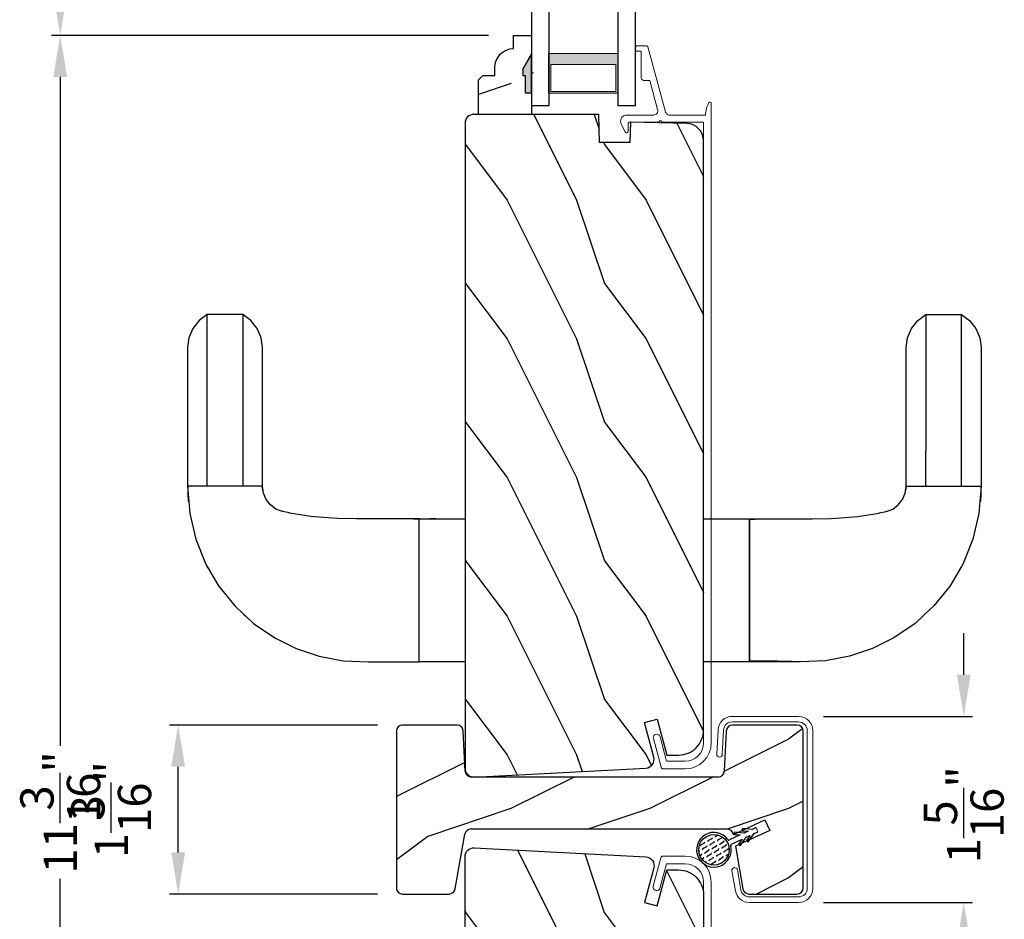
# Model space of a CAD drawing. Extents: x 102 to 170, y -44 to 0.
# Drawn here: x 119.7 to 126.8, y -16.4 to -9.9 of the extents above; entities that cross this region are included whole.
import ezdxf

# ---------------------------------------------------------------- set-up
doc = ezdxf.new("R2010")
doc.units = 0
doc.header["$LTSCALE"] = 4
doc.header["$MEASUREMENT"] = 0
doc.header["$PDMODE"] = 3
doc.layers.get('0').update_dxf_attribs({"linetype": 'CONTINUOUS'})
doc.layers.get('DEFPOINTS').update_dxf_attribs({"color": 3, "linetype": 'CONTINUOUS'})
doc.layers.add('Dim', color=7, linetype='CONTINUOUS')
doc.styles.get("Standard").update_dxf_attribs({"font": 'arial.ttf'})
doc.dimstyles.get("Standard").update_dxf_attribs({"dimtxt": 0.24, "dimasz": 0.3, "dimexe": 0.0625, "dimexo": 0.18, "dimgap": 0.09, "dimtad": 0, "dimdec": 4, "dimzin": 0, "dimdsep": 46, "dimlunit": 4, "dimtxsty": 'STANDARD', "dimcen": 0, "dimadec": 0, "dimazin": 0, "dimtfac": 1, "dimtdec": 4, "dimtofl": 0, "dimtmove": 2, "dimatfit": 3, "dimfxl": 1, "dimtolj": 1, "dimtzin": 0, "dimarcsym": 0})

# ---------------------------------------------------------------- blocks, each defined once
blk = doc.blocks.new('A$C0E4011BD')
at = {"linetype": 'Continuous'}
for p, q in [((1.0697, 5.7039), (0.8832, 5.6601)), ((1.1566, 5.7106), (1.0697, 5.7039)), ((1.2102, 5.7169), (1.1549, 5.7142)), ((1.2656, 5.719), (1.1566, 5.7106)), ((1.2656, 5.7166), (1.2102, 5.7169)), ((2.2656, 5.719), (1.2656, 5.719)), ((1.2656, 5.1814), (1.2656, 5.7166)), ((1.2656, 5.578), (1.2656, 5.6916)), ((2.336, 5.7097), (2.2656, 5.719)), ((2.4038, 5.6809), (2.336, 5.7097)), ((2.4614, 5.6349), (2.4038, 5.6809)), ((0.8832, 5.6601), (0.7084, 5.5899)), ((2.5031, 5.5774), (2.4614, 5.6349)), ((0.6881, 5.578), (0.5477, 5.4955)), ((0.6599, 5.5619), (0.6548, 5.5584)), ((0.6875, 5.5794), (0.6599, 5.5619)), ((0.7084, 5.5899), (0.6881, 5.578)), ((1.2656, 5.32), (1.2656, 5.578)), ((1.2656, 5.578), (1.3733, 5.578)), ((1.3733, 5.578), (1.4758, 5.578)), ((1.4758, 5.578), (1.5708, 5.5779)), ((1.5708, 5.5779), (1.656, 5.5779)), ((1.656, 5.5779), (1.7292, 5.5779)), ((1.7292, 5.5779), (1.7882, 5.5779)), ((1.7882, 5.5779), (1.8399, 5.5778)), ((1.8399, 5.5778), (1.8898, 5.5778)), ((1.8898, 5.5778), (2.0714, 5.5777)), ((2.0714, 5.5777), (2.2231, 5.5776)), ((2.2231, 5.5776), (2.322, 5.5776)), ((2.322, 5.5776), (2.4002, 5.5775)), ((2.4002, 5.5775), (2.4569, 5.5775)), ((2.4569, 5.5775), (2.4914, 5.5774)), ((2.4914, 5.5774), (2.5031, 5.5774)), ((2.5031, 5.3206), (2.5031, 5.5774)), ((0.5477, 5.4955), (0.4031, 5.3793)), ((0.4031, 5.3793), (0.3414, 5.3127)), ((0.332, 5.3025), (0.2771, 5.2434)), ((0.3414, 5.3127), (0.332, 5.3025)), ((1.3733, 5.32), (1.2656, 5.32)), ((1.2656, 5.2043), (1.2656, 5.32)), ((1.4758, 5.32), (1.3733, 5.32)), ((1.5708, 5.3201), (1.4758, 5.32)), ((1.656, 5.3201), (1.5708, 5.3201)), ((1.7292, 5.3201), (1.656, 5.3201)), ((1.7882, 5.3201), (1.7292, 5.3201)), ((1.8399, 5.3202), (1.7882, 5.3201)), ((1.8898, 5.3202), (1.8399, 5.3202)), ((2.0714, 5.3203), (1.8898, 5.3202)), ((2.2231, 5.3204), (2.0714, 5.3203)), ((2.322, 5.3204), (2.2231, 5.3204)), ((2.4002, 5.3205), (2.322, 5.3204)), ((2.4569, 5.3205), (2.4002, 5.3205)), ((2.4038, 5.2171), (2.4614, 5.2631)), ((2.4914, 5.3206), (2.4569, 5.3205)), ((2.4614, 5.2631), (2.5031, 5.3206)), ((2.5031, 5.3206), (2.4914, 5.3206)), ((0.2771, 5.2434), (0.1719, 5.0902)), ((1.2462, 5.1788), (1.2656, 5.1814)), ((2.2656, 5.179), (2.336, 5.1883)), ((2.336, 5.1883), (2.4038, 5.2171)), ((1.1017, 5.0826), (1.1312, 5.1223)), ((1.1312, 5.1223), (1.1698, 5.1526)), ((1.1698, 5.1526), (1.2153, 5.1721)), ((1.2153, 5.1721), (1.2656, 5.179)), ((1.2275, 5.1751), (1.2462, 5.1788)), ((1.2656, 5.179), (2.2656, 5.179)), ((0.1719, 5.0902), (0.0956, 4.9364)), ((1.0827, 5.032), (1.085, 5.0396)), ((1.0834, 5.0354), (1.0915, 5.0564)), ((1.0915, 5.0564), (1.1017, 5.0826)), ((1.0484, 4.8304), (1.0729, 4.9844)), ((1.0729, 4.9844), (1.073, 4.9846)), ((1.073, 4.9846), (1.0834, 5.0354)), ((0.0956, 4.9364), (0.0404, 4.7717)), ((1.0402, 4.7384), (1.0484, 4.8304)), ((0.0404, 4.7717), (0.0082, 4.5979)), ((1.0346, 4.675), (1.0402, 4.7384)), ((1.0318, 4.5019), (1.034, 4.639)), ((1.034, 4.639), (1.0346, 4.675)), ((0.0082, 4.5979), (0, 4.4167)), ((1.0313, 4.4668), (1.0318, 4.5019)), ((0, 4.4167), (0, 4.2335)), ((1.0313, 4.2585), (1.0313, 4.4668)), ((1.0313, 4.2467), (1.0313, 4.2585)), ((0, 4.2335), (0, 4.2055)), ((0, 4.2055), (0, 4.0502)), ((1.0313, 4.1237), (1.0313, 4.2467)), ((1.0292, 4.09), (1.0313, 4.1284)), ((1.0292, 4.09), (1.0313, 4.1284)), ((1.0313, 4.0502), (1.0313, 4.1237)), ((0, 3.719), (0, 4.0502)), ((0, 4.0502), (1.0313, 4.0502)), ((0, 4.0502), (1.0267, 4.0502)), ((1.0267, 4.0502), (1.0292, 4.09)), ((1.0267, 4.0502), (1.0292, 4.09)), ((1.0313, 4.0502), (1.0313, 3.719)), ((1.0313, 4.0502), (1.0313, 4.0502)), ((1.0313, 4.0502), (1.0313, 4.0502)), ((1.0313, 4.0502), (1.0313, 4.0502)), ((1.0313, 3.9265), (1.0313, 3.9721)), ((0, 1.6687), (0, 2)), ((1.0313, 2), (1.0313, 1.6687)), ((0, 1.5135), (0, 1.6687)), ((1.0313, 1.6687), (0, 1.6687)), ((0, 1.6687), (1.0267, 1.6687)), ((0.0036, 1.4669), (0.0046, 1.6687)), ((1.0267, 1.6687), (1.0292, 1.629)), ((1.0313, 1.6687), (1.0313, 1.5953)), ((1.0313, 1.6687), (1.0313, 1.6687)), ((1.0292, 1.629), (1.0313, 1.5906)), ((1.0313, 1.5953), (1.0313, 1.4723)), ((0, 1.4855), (0, 1.5135)), ((0, 1.3023), (0, 1.4855)), ((0, 1.2614), (0.0036, 1.4669)), ((1.0313, 1.4723), (1.0313, 1.4605)), ((1.0313, 1.4605), (1.0313, 1.2522)), ((0.0082, 1.1211), (0, 1.3023)), ((1.0313, 1.2522), (1.0318, 1.2171)), ((1.0318, 1.2171), (1.034, 1.08)), ((0.0404, 0.9473), (0.0082, 1.1211)), ((1.034, 1.08), (1.0346, 1.044)), ((1.0346, 1.044), (1.0402, 0.9806)), ((0.0956, 0.7826), (0.0404, 0.9473)), ((1.0402, 0.9806), (1.0484, 0.8886)), ((1.0484, 0.8886), (1.0729, 0.7346)), ((0.1719, 0.6288), (0.0956, 0.7826)), ((1.0729, 0.7346), (1.073, 0.7344)), ((1.073, 0.7344), (1.0834, 0.6836)), ((1.0827, 0.687), (1.085, 0.6794)), ((1.0834, 0.6836), (1.0915, 0.6626)), ((1.0915, 0.6626), (1.1017, 0.6364)), ((0.2771, 0.4756), (0.1719, 0.6288)), ((1.1017, 0.6364), (1.1312, 0.5967)), ((1.1312, 0.5967), (1.1698, 0.5664)), ((1.1698, 0.5664), (1.2153, 0.5469)), ((1.2153, 0.5469), (1.2656, 0.54)), ((1.2275, 0.5439), (1.2462, 0.5402)), ((1.2462, 0.5402), (1.2656, 0.5376)), ((1.2656, 0.54), (2.2656, 0.54)), ((1.2656, 0.5376), (1.2656, 0.0024)), ((1.2656, 0.5147), (1.2656, 0.399)), ((2.2656, 0.54), (2.336, 0.5307)), ((2.336, 0.5307), (2.4038, 0.5019)), ((2.4038, 0.5019), (2.4614, 0.4559)), ((0.332, 0.4165), (0.2771, 0.4756)), ((2.4614, 0.4559), (2.5031, 0.3984)), ((0.3414, 0.4063), (0.332, 0.4165)), ((0.4031, 0.3397), (0.3414, 0.4063)), ((1.3733, 0.399), (1.2656, 0.399)), ((1.2656, 0.399), (1.2656, 0.141)), ((1.4758, 0.399), (1.3733, 0.399)), ((1.5708, 0.3989), (1.4758, 0.399)), ((1.656, 0.3989), (1.5708, 0.3989)), ((1.7292, 0.3989), (1.656, 0.3989)), ((1.7882, 0.3989), (1.7292, 0.3989)), ((1.8399, 0.3988), (1.7882, 0.3989)), ((1.8898, 0.3988), (1.8399, 0.3988)), ((2.0714, 0.3987), (1.8898, 0.3988)), ((2.2231, 0.3986), (2.0714, 0.3987)), ((2.322, 0.3986), (2.2231, 0.3986)), ((2.4002, 0.3985), (2.322, 0.3986)), ((2.4569, 0.3985), (2.4002, 0.3985)), ((2.4914, 0.3984), (2.4569, 0.3985)), ((2.5031, 0.3984), (2.4914, 0.3984)), ((2.5031, 0.3984), (2.5031, 0.1416)), ((0.5477, 0.2235), (0.4031, 0.3397)), ((0.6881, 0.141), (0.5477, 0.2235)), ((0.6599, 0.1571), (0.6548, 0.1606)), ((0.6875, 0.1396), (0.6599, 0.1571)), ((0.7084, 0.1291), (0.6881, 0.141)), ((0.8832, 0.0589), (0.7084, 0.1291)), ((1.2656, 0.141), (1.3733, 0.141)), ((1.2656, 0.141), (1.2656, 0.0274)), ((1.3733, 0.141), (1.4758, 0.141)), ((1.4758, 0.141), (1.5708, 0.1411)), ((1.5708, 0.1411), (1.656, 0.1411)), ((1.656, 0.1411), (1.7292, 0.1411)), ((1.7292, 0.1411), (1.7882, 0.1411)), ((1.7882, 0.1411), (1.8399, 0.1412)), ((1.8399, 0.1412), (1.8898, 0.1412)), ((1.8898, 0.1412), (2.0714, 0.1413)), ((2.0714, 0.1413), (2.2231, 0.1414)), ((2.2231, 0.1414), (2.322, 0.1414)), ((2.322, 0.1414), (2.4002, 0.1415)), ((2.4002, 0.1415), (2.4569, 0.1415)), ((2.4614, 0.0841), (2.4038, 0.0381)), ((2.4569, 0.1415), (2.4914, 0.1416)), ((2.5031, 0.1416), (2.4614, 0.0841)), ((2.4914, 0.1416), (2.5031, 0.1416)), ((1.0697, 0.0151), (0.8832, 0.0589)), ((1.1566, 0.0084), (1.0697, 0.0151)), ((1.2102, 0.0021), (1.1549, 0.0048)), ((1.2656, 0), (1.1566, 0.0084)), ((1.2656, 0.0024), (1.2102, 0.0021)), ((2.336, 0.0093), (2.2656, 0)), ((2.4038, 0.0381), (2.336, 0.0093)), ((2.2656, 0), (1.2656, 0))]:
    blk.add_line(p, q, dxfattribs=at)
blk = doc.blocks.new('*D320')
at = {"layer": 'DEFPOINTS', "color": 0, "transparency": 16777216}
for p in [(125.2752, -14.8951), (126.4657, -14.8951), (125.2752, -16.2371)]:
    blk.add_point(p, dxfattribs=at)
at = {"layer": 'Dim', "color": 0, "lineweight": -2, "transparency": 16777216}
for p, q in [((126.4657, -14.5951), (126.4657, -14.2951)), ((125.4552, -14.8951), (126.5282, -14.8951)), ((125.4552, -16.2371), (126.5282, -16.2371)), ((126.4657, -16.5371), (126.4657, -16.8371))]:
    blk.add_line(p, q, dxfattribs=at)
at = {"layer": 'Dim', "color": 0, "transparency": 16777216}
for points in [[(126.4157, -14.5951), (126.5157, -14.5951), (126.4657, -14.8951)], [(126.4157, -16.5371), (126.5157, -16.5371), (126.4657, -16.2371)]]:
    blk.add_solid(points, dxfattribs=at)
at = {"layer": 'Dim', "color": 0, "transparency": 16777216, "insert": (126.4657, -15.6045), "char_height": 0.24, "attachment_point": 5, "rotation": 90}
blk.add_mtext('\\A1;1{\\H1x;\\S5/16;}"', dxfattribs=at)
blk = doc.blocks.new('*D321')
at = {"layer": 'DEFPOINTS', "color": 0, "transparency": 16777216}
for p in [(120.8028, -14.9578), (122.4205, -14.9578), (122.4205, -16.1758)]:
    blk.add_point(p, dxfattribs=at)
at = {"layer": 'Dim', "color": 0, "lineweight": -2, "transparency": 16777216}
for p, q in [((122.2405, -14.9578), (120.7403, -14.9578)), ((120.8028, -15.8758), (120.8028, -15.2578)), ((122.2405, -16.1758), (120.7403, -16.1758))]:
    blk.add_line(p, q, dxfattribs=at)
at = {"layer": 'Dim', "color": 0, "transparency": 16777216}
for points in [[(120.7528, -15.2578), (120.8528, -15.2578), (120.8028, -14.9578)], [(120.7528, -15.8758), (120.8528, -15.8758), (120.8028, -16.1758)]]:
    blk.add_solid(points, dxfattribs=at)
at = {"layer": 'Dim', "color": 0, "transparency": 16777216, "insert": (120.3202, -15.5668), "char_height": 0.24, "attachment_point": 5, "rotation": 90}
blk.add_mtext('\\A1;1{\\H1x;\\S3/16;}"', dxfattribs=at)
blk = doc.blocks.new('*D322')
at = {"layer": 'DEFPOINTS', "color": 0, "transparency": 16777216}
for p in [(119.9528, -9.9848), (123.2205, -9.9848), (123.2146, -21.1891)]:
    blk.add_point(p, dxfattribs=at)
at = {"layer": 'Dim', "color": 0, "lineweight": -2, "transparency": 16777216}
for p, q in [((123.0405, -9.9848), (119.8903, -9.9848)), ((119.9528, -10.2848), (119.9528, -15.1085)), ((119.9528, -20.8891), (119.9528, -16.0653)), ((123.0346, -21.1891), (119.8903, -21.1891))]:
    blk.add_line(p, q, dxfattribs=at)
at = {"layer": 'Dim', "color": 0, "transparency": 16777216}
for points in [[(119.9028, -10.2848), (120.0028, -10.2848), (119.9528, -9.9848)], [(119.9028, -20.8891), (120.0028, -20.8891), (119.9528, -21.1891)]]:
    blk.add_solid(points, dxfattribs=at)
at = {"layer": 'Dim', "color": 0, "transparency": 16777216, "insert": (119.9528, -15.5869), "char_height": 0.24, "attachment_point": 5, "rotation": 90}
blk.add_mtext('\\A1;11{\\H1x;\\S3/16;}"', dxfattribs=at)
blk = doc.blocks.new('*D327')
at = {"layer": 'DEFPOINTS', "color": 0, "transparency": 16777216}
for p in [(119.9528, -7.3158), (123.1737, -7.3158), (123.2205, -9.9848)]:
    blk.add_point(p, dxfattribs=at)
at = {"layer": 'Dim', "color": 0, "lineweight": -2, "transparency": 16777216}
for p, q in [((122.9937, -7.3158), (119.8903, -7.3158)), ((119.9528, -7.6158), (119.9528, -8.5872)), ((119.9528, -9.6848), (119.9528, -9.4156)), ((123.0405, -9.9848), (119.8903, -9.9848))]:
    blk.add_line(p, q, dxfattribs=at)
at = {"layer": 'Dim', "color": 0, "transparency": 16777216}
for points in [[(119.9028, -7.6158), (120.0028, -7.6158), (119.9528, -7.3158)], [(119.9028, -9.6848), (120.0028, -9.6848), (119.9528, -9.9848)]]:
    blk.add_solid(points, dxfattribs=at)
at = {"layer": 'Dim', "color": 0, "transparency": 16777216, "insert": (119.9528, -9.0014), "char_height": 0.24, "attachment_point": 5, "rotation": 90}
blk.add_mtext('\\A1;DLO', dxfattribs=at)
blk = doc.blocks.new('A$C236D31C9')
at = {"linetype": 'Continuous', "lineweight": 18}
for p, q in [((0, -0.1479), (0.003, -0.1379)), ((0.003, -0.1379), (0.0083, -0.1287)), ((0.0083, -0.1287), (0.0156, -0.1211)), ((0.0156, -0.1211), (0.0244, -0.1153)), ((0.0244, -0.1153), (0.0344, -0.1118)), ((0.0344, -0.1118), (0.0448, -0.1106)), ((0.0448, -0.1106), (0.0553, -0.1119)), ((0.0553, -0.1119), (0.0652, -0.1156)), ((0.0652, -0.1156), (0.1209, -0.1439)), ((0, -0.3474), (0, -0.1479)), ((0.0502, -0.1747), (0.05, -0.1766)), ((0.05, -0.1766), (0.05, -0.3886)), ((0.0507, -0.1728), (0.0502, -0.1747)), ((0.0517, -0.1711), (0.0507, -0.1728)), ((0.0529, -0.1695), (0.0517, -0.1711)), ((0.0544, -0.1683), (0.0529, -0.1695)), ((0.0561, -0.1674), (0.0544, -0.1683)), ((0.058, -0.1668), (0.0561, -0.1674)), ((0.06, -0.1666), (0.058, -0.1668)), ((0.1154, -0.1666), (0.06, -0.1666)), ((0.1194, -0.166), (0.1154, -0.1666)), ((0.1228, -0.164), (0.1194, -0.166)), ((0.1209, -0.1439), (0.1241, -0.1463)), ((0.1255, -0.1611), (0.1228, -0.164)), ((0.1241, -0.1463), (0.1263, -0.1496)), ((0.1271, -0.1574), (0.1255, -0.1611)), ((0.1263, -0.1496), (0.1274, -0.1534)), ((0.1274, -0.1534), (0.1271, -0.1574)), ((-0.5, -0.2297), (-0.4998, -0.2278)), ((-0.5, -0.2976), (-0.5, -0.2297)), ((-0.4998, -0.2278), (-0.4993, -0.2259)), ((-0.4993, -0.2259), (-0.4983, -0.2242)), ((-0.4983, -0.2242), (-0.4971, -0.2227)), ((-0.4971, -0.2227), (-0.4956, -0.2214)), ((-0.4956, -0.2214), (-0.4939, -0.2205)), ((-0.4939, -0.2205), (-0.492, -0.2199)), ((-0.492, -0.2199), (-0.49, -0.2197)), ((-0.49, -0.2197), (-0.47, -0.2197)), ((-0.47, -0.2197), (-0.4681, -0.2199)), ((-0.4681, -0.2199), (-0.4662, -0.2205)), ((-0.4662, -0.2205), (-0.4645, -0.2214)), ((-0.4645, -0.2214), (-0.463, -0.2227)), ((-0.463, -0.2227), (-0.4617, -0.2242)), ((-0.4617, -0.2242), (-0.4608, -0.2259)), ((-0.4608, -0.2259), (-0.4602, -0.2278)), ((-0.4602, -0.2278), (-0.46, -0.2297)), ((-0.46, -0.2297), (-0.46, -0.2597)), ((-0.46, -0.2597), (-0.27, -0.2597)), ((-0.27, -0.2597), (-0.2661, -0.2601)), ((-0.2661, -0.2601), (-0.2624, -0.2613)), ((-0.2624, -0.2613), (-0.2589, -0.2631)), ((-0.2589, -0.2631), (-0.2559, -0.2656)), ((-0.2559, -0.2656), (-0.2534, -0.2686)), ((-0.2534, -0.2686), (-0.2516, -0.2721)), ((-0.2516, -0.2721), (-0.2504, -0.2758)), ((-0.2504, -0.2758), (-0.25, -0.2797)), ((-0.25, -0.2797), (-0.25, -0.3215)), ((-0.4999, -0.2992), (-0.5, -0.2976)), ((-0.4995, -0.3008), (-0.4999, -0.2992)), ((-0.4989, -0.3023), (-0.4995, -0.3008)), ((-0.498, -0.3036), (-0.4989, -0.3023)), ((-0.4969, -0.3049), (-0.498, -0.3036)), ((-0.4956, -0.3059), (-0.4969, -0.3049)), ((-0.4942, -0.3067), (-0.4956, -0.3059)), ((-0.4926, -0.3072), (-0.4942, -0.3067)), ((-0.0237, -0.4344), (-0.4926, -0.3072)), ((-0.25, -0.3215), (-0.0404, -0.3783)), ((-0.0033, -0.3616), (-0.0009, -0.3547)), ((-0.0009, -0.3547), (0, -0.3474)), ((4.4693, -0.3564), (4.4766, -0.35)), ((4.4766, -0.35), (4.4858, -0.3469)), ((4.4858, -0.3469), (4.4956, -0.3475)), ((4.4956, -0.3475), (4.7021, -0.403)), ((-0.0404, -0.3783), (-0.0332, -0.3794)), ((-0.0332, -0.3794), (-0.0259, -0.3788)), ((-0.0259, -0.3788), (-0.0189, -0.3766)), ((-0.0189, -0.3766), (-0.0126, -0.3728)), ((-0.0126, -0.3728), (-0.0073, -0.3678)), ((-0.0073, -0.3678), (-0.0033, -0.3616)), ((0.0407, -0.3948), (0.04, -0.3986)), ((0.04, -0.3986), (0.0407, -0.4024)), ((0.0429, -0.3915), (0.0407, -0.3948)), ((0.0407, -0.4024), (0.0429, -0.4057)), ((0.0461, -0.3894), (0.0429, -0.3915)), ((0.0429, -0.4057), (0.0461, -0.4078)), ((0.05, -0.3886), (0.0461, -0.3894)), ((0.0461, -0.4078), (0.05, -0.4086)), ((0.05, -0.4086), (0.05, -0.7093)), ((4.4643, -0.3749), (4.465, -0.3652)), ((4.4674, -0.3841), (4.4643, -0.3749)), ((4.465, -0.3652), (4.4693, -0.3564)), ((4.4739, -0.3915), (4.4674, -0.3841)), ((4.4826, -0.3958), (4.4739, -0.3915)), ((4.6585, -0.4431), (4.4826, -0.3958)), ((4.7021, -0.403), (4.7046, -0.4039)), ((4.7046, -0.4039), (4.7069, -0.4052)), ((4.7069, -0.4052), (4.7089, -0.4068)), ((4.7089, -0.4068), (4.7107, -0.4087)), ((4.7107, -0.4087), (4.7121, -0.4109)), ((4.7121, -0.4109), (4.7131, -0.4133)), ((4.7131, -0.4133), (4.7138, -0.4158)), ((4.7138, -0.4158), (4.714, -0.4185)), ((4.714, -0.4185), (4.714, -0.5767)), ((-0.0187, -0.4361), (-0.0237, -0.4344)), ((-0.0142, -0.4387), (-0.0187, -0.4361)), ((-0.0101, -0.4419), (-0.0142, -0.4387)), ((-0.0066, -0.4458), (-0.0101, -0.4419)), ((-0.0038, -0.4502), (-0.0066, -0.4458)), ((-0.0017, -0.455), (-0.0038, -0.4502)), ((-0.0005, -0.46), (-0.0017, -0.455)), ((0, -0.4652), (-0.0005, -0.46)), ((0, -0.7233), (0, -0.4652)), ((4.6585, -0.5767), (4.6585, -0.4431)), ((0.05, -0.7093), (4.526, -0.7093)), ((4.526, -0.7647), (-0.09, -0.7647)), ((-0.0794, -0.7428), (-0.0898, -0.7481)), ((-0.0686, -0.7381), (-0.0794, -0.7428)), ((-0.0576, -0.734), (-0.0686, -0.7381)), ((-0.0464, -0.7305), (-0.0576, -0.734)), ((-0.0349, -0.7277), (-0.0464, -0.7305)), ((-0.0234, -0.7256), (-0.0349, -0.7277)), ((-0.0117, -0.7241), (-0.0234, -0.7256)), ((0, -0.7233), (-0.0117, -0.7241))]:
    blk.add_line(p, q, dxfattribs=at)
for centre, radius, start, end in [((4.526, -0.5767), 0.188, 270, 0), ((4.526, -0.5767), 0.1326, 270, 0), ((-0.0845, -0.7561), 0.00964, 123.91596, 244.06507)]:
    blk.add_arc(centre, radius, start, end, dxfattribs=at)
blk = doc.blocks.new('A$C64A4265D')
h = blk.add_hatch()
h.set_pattern_fill('FLEX', color=256, scale=0.125, angle=-60)
h.set_pattern_definition([(300, (15.08228, 56.590187), (0.027063294, 0.015625), [0.03125, -0.03125]), (345, (15.097906, 56.563124), (0.027063294, 0.015625), [0.0078125, -0.028569174, 0.0078125, -0.044194174])])
edge = h.paths.add_edge_path()
edge.add_arc((-0.0128, 0.1255), 0.11, 0, 360)
for p, q in [((0.094, -0.0643), (0.0581, 0.0126)), ((0.0271, -0.0524), (0.0182, -0.0652)), ((0.0182, -0.0652), (0.0773, -0.1066)), ((0.0641, -0.0783), (0.0271, -0.0524)), ((0.0282, -0.0014), (0.0641, -0.0783)), ((0.0979, -0.0194), (0.094, -0.0643)), ((0.1135, -0.0207), (0.0979, -0.0194)), ((0.1072, -0.0926), (0.1135, -0.0207)), ((0.0535, -0.109), (0.0446, -0.1218)), ((0.0446, -0.1218), (0.1037, -0.1632)), ((0.0905, -0.1349), (0.0535, -0.109)), ((0.0773, -0.1066), (0.0905, -0.1349)), ((0.1204, -0.121), (0.1072, -0.0926)), ((0.1243, -0.076), (0.1204, -0.121)), ((0.1399, -0.0774), (0.1243, -0.076)), ((0.1336, -0.1493), (0.1399, -0.0774)), ((0.1037, -0.1632), (0.1169, -0.1915)), ((0.1468, -0.1776), (0.1336, -0.1493))]:
    blk.add_line(p, q)
at = {"color": 7, "linetype": 'Continuous', "lineweight": 18}
blk.add_line((0.1169, -0.1915), (0.1468, -0.1776), dxfattribs=at)
blk.add_circle((-0.0128, 0.1255), 0.11)
for centre, radius, start, end in [((-0.0128, 0.1255), 0.125, 306.12548, 283.94498), ((0.0192, -0.0056), 0.01, 25.00012, 101.12919), ((0.0672, 0.0168), 0.01, 128.87103, 205.0001)]:
    blk.add_arc(centre, radius, start, end)
blk = doc.blocks.new('A$C170429A4')
at = {"color": 7, "linetype": 'Continuous', "lineweight": 18}
for p, q in [((0.3772, 0.6156), (0.3753, 0.608)), ((0.3753, 0.608), (0.3764, 0.6003)), ((0.3764, 0.6003), (0.3804, 0.5936)), ((0.3819, 0.6219), (0.3772, 0.6156)), ((0.3804, 0.5936), (0.3866, 0.5889)), ((0.3886, 0.6259), (0.3819, 0.6219)), ((0.3866, 0.5889), (0.3942, 0.587)), ((0.3963, 0.627), (0.3886, 0.6259)), ((0.3942, 0.587), (0.5702, 0.5778)), ((0.5723, 0.6177), (0.3963, 0.627)), ((0.5702, 0.5778), (0.5819, 0.5761)), ((0.5915, 0.6149), (0.5723, 0.6177)), ((0.5819, 0.5761), (0.593, 0.5722)), ((0.6097, 0.6085), (0.5915, 0.6149)), ((0.593, 0.5722), (0.6031, 0.5663)), ((0.6264, 0.5988), (0.6097, 0.6085)), ((0.641, 0.5861), (0.6264, 0.5988)), ((0.6529, 0.5709), (0.641, 0.5861)), ((0.6617, 0.5537), (0.6529, 0.5709)), ((-0.4447, 0.5177), (-0.5887, 0.4923)), ((-0.4369, 0.5175), (-0.4447, 0.5177)), ((-0.4298, 0.5144), (-0.4369, 0.5175)), ((-0.4244, 0.5087), (-0.4298, 0.5144)), ((-0.4216, 0.5015), (-0.4244, 0.5087)), ((-0.4217, 0.4937), (-0.4216, 0.5015)), ((0.6031, 0.5663), (0.612, 0.5586)), ((0.612, 0.5586), (0.6192, 0.5493)), ((0.6192, 0.5493), (0.6246, 0.5389)), ((0.6246, 0.5389), (0.6279, 0.5276)), ((0.6279, 0.5276), (0.629, 0.5159)), ((0.629, 0.5159), (0.629, 0.037)), ((0.6672, 0.5351), (0.6617, 0.5537)), ((0.669, 0.5159), (0.6672, 0.5351)), ((0.669, 0.037), (0.669, 0.5159)), ((-0.6668, 0.4267), (-0.6715, 0.4096)), ((-0.6593, 0.4429), (-0.6668, 0.4267)), ((-0.6491, 0.4574), (-0.6593, 0.4429)), ((-0.6366, 0.47), (-0.6491, 0.4574)), ((-0.622, 0.4802), (-0.6366, 0.47)), ((-0.6247, 0.4229), (-0.6185, 0.4317)), ((-0.6059, 0.4877), (-0.622, 0.4802)), ((-0.6185, 0.4317), (-0.6109, 0.4394)), ((-0.6109, 0.4394), (-0.602, 0.4456)), ((-0.5887, 0.4923), (-0.6059, 0.4877)), ((-0.602, 0.4456), (-0.5922, 0.4501)), ((-0.5922, 0.4501), (-0.5818, 0.4529)), ((-0.5818, 0.4529), (-0.4378, 0.4783)), ((-0.4378, 0.4783), (-0.4305, 0.4811)), ((-0.4305, 0.4811), (-0.4249, 0.4865)), ((-0.4249, 0.4865), (-0.4217, 0.4937)), ((-0.6715, 0.4096), (-0.673, 0.3919)), ((-0.673, 0.3919), (-0.673, 0.037)), ((-0.633, 0.3919), (-0.6321, 0.4026)), ((-0.633, 0.037), (-0.633, 0.3919)), ((-0.6321, 0.4026), (-0.6293, 0.4131)), ((-0.6293, 0.4131), (-0.6247, 0.4229)), ((-0.673, 0.037), (-0.671, 0.0171)), ((-0.671, 0.0171), (-0.6652, -0.002)), ((-0.6318, 0.0249), (-0.633, 0.037)), ((-0.6283, 0.0133), (-0.6318, 0.0249)), ((-0.6226, 0.0026), (-0.6283, 0.0133)), ((-0.6148, -0.0068), (-0.6226, 0.0026)), ((0.6186, 0.0026), (0.6108, -0.0068)), ((0.6243, 0.0133), (0.6186, 0.0026)), ((0.6278, 0.0249), (0.6243, 0.0133)), ((0.629, 0.037), (0.6278, 0.0249)), ((0.6612, -0.002), (0.667, 0.0171)), ((0.667, 0.0171), (0.669, 0.037)), ((-0.6652, -0.002), (-0.6558, -0.0197)), ((-0.6558, -0.0197), (-0.6431, -0.0351)), ((-0.6431, -0.0351), (-0.6277, -0.0478)), ((-0.6277, -0.0478), (-0.61, -0.0572)), ((-0.6054, -0.0146), (-0.6148, -0.0068)), ((-0.61, -0.0572), (-0.5909, -0.063)), ((-0.5947, -0.0203), (-0.6054, -0.0146)), ((-0.5831, -0.0238), (-0.5947, -0.0203)), ((-0.5909, -0.063), (-0.571, -0.065)), ((-0.571, -0.025), (-0.5831, -0.0238)), ((0.567, -0.025), (-0.571, -0.025)), ((-0.571, -0.065), (0.567, -0.065)), ((0.5791, -0.0238), (0.567, -0.025)), ((0.567, -0.065), (0.5869, -0.063)), ((0.5907, -0.0203), (0.5791, -0.0238)), ((0.5869, -0.063), (0.606, -0.0572)), ((0.6014, -0.0146), (0.5907, -0.0203)), ((0.6108, -0.0068), (0.6014, -0.0146)), ((0.606, -0.0572), (0.6237, -0.0478)), ((0.6237, -0.0478), (0.6391, -0.0351)), ((0.6391, -0.0351), (0.6518, -0.0197)), ((0.6518, -0.0197), (0.6612, -0.002))]:
    blk.add_line(p, q, dxfattribs=at)
blk = doc.blocks.new('A$C2ECB1985')
for p, q in [((1.173, 2.9327), (0.045, 2.9327)), ((0, 2.8877), (0, 2.4228)), ((1.218, 2.5416), (1.218, 2.8877)), ((0.6825, 2.6552), (0.7602, 2.6913)), ((0.788, 2.4305), (0.6825, 2.6552)), ((0.7602, 2.6913), (0.874, 2.4443)), ((0.874, 2.4443), (1.1807, 2.4973)), ((0.0428, 2.3778), (0.3317, 2.3638)), ((0.7491, 0.5385), (0.7491, 2.3833)), ((0.3746, 2.3189), (0.3746, 0.5417)), ((0, 0.4377), (0, 0.045)), ((0.3317, 0.4967), (0.0428, 0.4827)), ((1.1809, 0.4242), (0.7863, 0.4942)), ((1.218, 0.045), (1.218, 0.3799)), ((0.045, 0), (1.173, 0))]:
    blk.add_line(p, q)
for centre, radius, start, end in [((0.045, 2.8877), 0.045, 90, 180), ((1.173, 2.8877), 0.045, 0, 90), ((1.173, 2.5416), 0.045, 279.80011, 0), ((0.045, 2.4228), 0.045, 180, 267.2227), ((0.7976, 2.3829), 0.0485, 101.46496, 179.57141), ((0.3296, 2.3189), 0.045, 0, 87.2227), ((0.3296, 0.5417), 0.045, 272.7773, 0), ((0.7941, 0.5385), 0.045, 180, 259.94329), ((0.045, 0.4377), 0.045, 92.7773, 180), ((1.173, 0.3799), 0.045, 0, 79.94329), ((0.045, 0.045), 0.045, 180, 270), ((1.173, 0.045), 0.045, 270, 0)]:
    blk.add_arc(centre, radius, start, end)
blk = doc.blocks.new('WARM EDGE SPACER')
at = {"lineweight": 18}
h = blk.add_hatch(color=256, dxfattribs=at)
edge = h.paths.add_edge_path()
edge.add_line((-0.0893, 0.5), (-0.0893, 0))
edge.add_line((-0.0893, 0), (-0.375, 0))
edge.add_line((-0.375, 0), (-0.375, 0.5))
edge.add_line((-0.375, 0.5), (-0.0893, 0.5))
edge.add_line((-0.0893, 0.5), (-0.375, 0.5))
h.paths.add_polyline_path([(-0.101, 0.0156), (-0.2969, 0.0156), (-0.2969, 0.4844), (-0.101, 0.4844)], flags=16)
blk.add_lwpolyline([(-0.0893, 0.5), (-0.0893, 0), (-0.375, 0), (-0.375, 0.5), (-0.0893, 0.5), (-0.375, 0.5)], dxfattribs=at)
blk.add_lwpolyline([(-0.101, 0.0156), (-0.2969, 0.0156), (-0.2969, 0.4844), (-0.101, 0.4844)], close=True, dxfattribs=at)
blk = doc.blocks.new('A$C27C139E8')
for p, q in [((0, 3.1765), (0, 0)), ((0.126, 0), (0.126, 3.1765)), ((0.623, 0), (0.623, 3.1765)), ((0.75, 0), (0.75, 3.1765)), ((0.126, 0), (0, 0)), ((0.75, 0), (0.623, 0))]:
    blk.add_line(p, q)
at = {"extrusion": (0, 0, -1), "zscale": -1, "rotation": 270}
blk.add_blockref('WARM EDGE SPACER', (-0.623, 0.0012), dxfattribs=at)

msp = doc.modelspace()

# ---------------------------------------------------------------- hatches: boundary and pattern name
h = msp.add_hatch()
h.set_pattern_fill('WOOD2', color=256, scale=0.75, pattern_type=2)
h.set_pattern_definition([(216.8699, (0.51274, 2.26966), (2.24999994, 1.5000001), [0.375, -3.375]), (206.5651, (0.96274, 2.04466), (-0.7499994, -0.750001), [0.8385255, -0.8385255]), (198.4349, (0.96274, 1.66966), (-1.50000033, -0.7499988), [0.474342, -1.8973665])])
edge = h.paths.add_edge_path()
edge.add_line((123.22048, -10.07888), (123.22048, -9.98479))
edge.add_line((123.22048, -9.98479), (123.35048, -9.98479))
edge.add_line((123.35048, -9.98479), (123.35048, -10.55479))
edge.add_line((123.35048, -10.55479), (122.96798, -10.55479))
edge.add_line((122.96798, -10.55479), (122.96798, -10.30562))
edge.add_line((122.96798, -10.30562), (122.99998, -10.27362))
edge.add_line((122.99998, -10.27362), (123.08554, -10.27362))
edge.add_line((123.08554, -10.27362), (123.08554, -10.21879))
edge.add_arc((123.22554, -10.21879), 0.14, -87.929887, 0, ccw=False)
msp.add_hatch(color=256).paths.add_polyline_path([(123.30336, -10.39879), (123.35048, -10.39879), (123.35048, -10.11746), (123.28736, -10.22679), (123.28736, -10.27379), (123.30336, -10.27379)])
h = msp.add_hatch()
h.set_pattern_fill('WOOD2', color=256, angle=90, style=0)
h.set_pattern_definition([(306.8699, (122.8736, 20.22565), (-2.0000001, 2.9999999), [0.5, -4.5]), (296.5651, (123.1736, 20.82565), (1.0000013, -0.999999), [1.118034, -1.118034]), (288.4349, (123.6736, 20.82565), (0.9999984, -2.0000004), [0.632456, -2.529822])])
edge = h.paths.add_edge_path()
edge.add_line((122.93733, -15.33232), (124.17404, -15.2675))
edge.add_arc((124.17074, -15.20459), 0.063, 273, 375)
edge.add_line((124.2316, -15.18828), (124.16501, -14.93979))
edge.add_line((124.16501, -14.93979), (124.2559, -14.91579))
edge.add_line((124.2559, -14.91579), (124.32503, -15.17379))
edge.add_line((124.32503, -15.17379), (124.41003, -15.17379))
edge.add_arc((124.41003, -14.99379), 0.18, 270, 360)
edge.add_line((124.59003, -14.99379), (124.59003, -10.74533))
edge.add_arc((124.46503, -10.74533), 0.125, 0, 88.5)
edge.add_line((124.4683, -10.62037), (124.06429, -10.60979))
edge.add_line((124.06429, -10.60979), (124.05912, -10.75779))
edge.add_line((124.05912, -10.75779), (123.84112, -10.75779))
edge.add_line((123.84112, -10.75779), (123.83403, -10.55479))
edge.add_line((123.83403, -10.55479), (122.93403, -10.55479))
edge.add_arc((122.93403, -10.61779), 0.063, 90, 180)
edge.add_line((122.87103, -10.61779), (122.87103, -15.2694))
edge.add_arc((122.93403, -15.2694), 0.063, 180, 273)
h = msp.add_hatch()
h.set_pattern_fill('WOOD2', color=256, pattern_type=2)
h.set_pattern_definition([(216.8699, (68.6003, 0.2383), (2.9999999, 2.0000001), [0.5, -4.5]), (206.5651, (69.2003, -0.0617), (-0.999999, -1.0000013), [1.118034, -1.118034]), (198.4349, (69.2003, -0.5617), (-2.0000004, -0.9999984), [0.632456, -2.529822])])
edge = h.paths.add_edge_path()
edge.add_line((125.30812, -16.13076), (125.30812, -15.00276))
edge.add_arc((125.26312, -15.00276), 0.045, 0, 90)
edge.add_line((125.26312, -14.95776), (124.79824, -14.95776))
edge.add_arc((124.79824, -15.00276), 0.045, 90, 177.222695)
edge.add_line((124.75329, -15.00058), (124.73927, -15.2895))
edge.add_arc((124.69433, -15.28732), 0.045, 270, 357.222695, ccw=False)
edge.add_line((124.69433, -15.33232), (122.91712, -15.33232))
edge.add_arc((122.91712, -15.28732), 0.045, 182.777305, 270, ccw=False)
edge.add_line((122.87217, -15.2895), (122.85816, -15.00058))
edge.add_arc((122.81321, -15.00276), 0.045, 2.777305, 90)
edge.add_line((122.81321, -14.95776), (122.42046, -14.95776))
edge.add_arc((122.42046, -15.00276), 0.045, 90, 180)
edge.add_line((122.37546, -15.00276), (122.37546, -16.13076))
edge.add_arc((122.42046, -16.13076), 0.045, 180, 270)
edge.add_line((122.42046, -16.17576), (122.75535, -16.17576))
edge.add_arc((122.75535, -16.13076), 0.045, 270, 349.943291)
edge.add_line((122.79966, -16.13862), (122.86964, -15.74402))
edge.add_arc((122.91395, -15.75187), 0.045, 90, 169.943291, ccw=False)
edge.add_line((122.91395, -15.70687), (124.75877, -15.70687))
edge.add_arc((124.7584, -15.75537), 0.04849, 11.464956, 89.571413, ccw=False)
edge.add_line((124.80593, -15.74573), (125.03066, -15.64029))
edge.add_line((125.03066, -15.64029), (125.06674, -15.71798))
edge.add_line((125.06674, -15.71798), (124.81979, -15.83173))
edge.add_line((124.81979, -15.83173), (124.87277, -16.13842))
edge.add_arc((124.91711, -16.13076), 0.045, 189.800114, 270)
edge.add_line((124.91711, -16.17576), (125.26312, -16.17576))
edge.add_arc((125.26312, -16.13076), 0.045, 270, 360)
edge = h.paths.add_edge_path()
edge.add_line((125.26312, -14.95776), (124.79824, -14.95776))
edge = h.paths.add_edge_path()
edge.add_arc((125.26312, -15.00276), 0.045, 0, 90)
edge = h.paths.add_edge_path()
edge.add_line((124.75329, -15.00058), (124.73927, -15.2895))
edge = h.paths.add_edge_path()
edge.add_arc((124.79824, -15.00276), 0.045, 90, 177.222695)
edge = h.paths.add_edge_path()
edge.add_line((124.69433, -15.33232), (122.91712, -15.33232))
edge = h.paths.add_edge_path()
edge.add_arc((122.91712, -15.28732), 0.045, 182.777305, 270)
edge = h.paths.add_edge_path()
edge.add_arc((124.69433, -15.28732), 0.045, 270, 357.222695)
edge = h.paths.add_edge_path()
edge.add_line((122.87217, -15.2895), (122.85816, -15.00058))
edge = h.paths.add_edge_path()
edge.add_arc((122.81321, -15.00276), 0.045, 2.777305, 90)
edge = h.paths.add_edge_path()
edge.add_line((122.81321, -14.95776), (122.42046, -14.95776))
edge = h.paths.add_edge_path()
edge.add_line((122.37546, -15.00276), (122.37546, -16.13076))
edge = h.paths.add_edge_path()
edge.add_arc((122.42046, -15.00276), 0.045, 90, 180)
edge = h.paths.add_edge_path()
edge.add_line((122.42046, -16.17576), (122.75535, -16.17576))
edge = h.paths.add_edge_path()
edge.add_arc((122.42046, -16.13076), 0.045, 180, 270)
edge = h.paths.add_edge_path()
edge.add_line((122.79966, -16.13862), (122.86964, -15.74402))
edge = h.paths.add_edge_path()
edge.add_arc((122.75535, -16.13076), 0.045, 270, 349.943291)
edge = h.paths.add_edge_path()
edge.add_line((122.91395, -15.70687), (124.75877, -15.70687))
edge = h.paths.add_edge_path()
edge.add_arc((122.91395, -15.75187), 0.045, 90, 169.943291)
edge = h.paths.add_edge_path()
edge.add_line((124.80593, -15.74573), (125.03066, -15.64029))
edge = h.paths.add_edge_path()
edge.add_line((125.03066, -15.64029), (125.06674, -15.71798))
edge = h.paths.add_edge_path()
edge.add_line((125.06674, -15.71798), (124.81979, -15.83173))
edge = h.paths.add_edge_path()
edge.add_line((124.81979, -15.83173), (124.87277, -16.13842))
edge = h.paths.add_edge_path()
edge.add_line((124.91711, -16.17576), (125.26312, -16.17576))
edge = h.paths.add_edge_path()
edge.add_arc((124.91711, -16.13076), 0.045, 189.800114, 270)
edge = h.paths.add_edge_path()
edge.add_arc((125.26312, -16.13076), 0.045, 270, 360)
edge = h.paths.add_edge_path()
edge.add_arc((124.7584, -15.75537), 0.04849, 11.464956, 89.571413)
h = msp.add_hatch()
h.set_pattern_fill('WOOD2', color=256, angle=90, style=0)
h.set_pattern_definition([(306.8699, (122.87308, 12.68903), (-2.0000001, 2.9999999), [0.5, -4.5]), (296.5651, (123.1731, 13.28903), (1.0000013, -0.999999), [1.118034, -1.118034]), (288.4349, (123.67308, 13.28903), (0.9999984, -2.0000004), [0.632456, -2.529822])])
edge = h.paths.add_edge_path()
edge.add_line((122.9368, -15.84326), (124.17351, -15.90808))
edge.add_arc((124.17022, -15.97099), 0.063, -15, 87, ccw=False)
edge.add_line((124.23107, -15.9873), (124.16449, -16.23579))
edge.add_line((124.16449, -16.23579), (124.25537, -16.25979))
edge.add_line((124.25537, -16.25979), (124.3245, -16.00179))
edge.add_line((124.3245, -16.00179), (124.4095, -16.00179))
edge.add_arc((124.4095, -16.18179), 0.18, 0, 90, ccw=False)
edge.add_line((124.5895, -16.18179), (124.5895, -20.43025))
edge.add_arc((124.4645, -20.43025), 0.125, 271.5, 360, ccw=False)
edge.add_line((124.46778, -20.55521), (124.06376, -20.56579))
edge.add_line((124.06376, -20.56579), (124.05859, -20.41779))
edge.add_line((124.05859, -20.41779), (123.84059, -20.41779))
edge.add_line((123.84059, -20.41779), (123.8335, -20.62079))
edge.add_line((123.8335, -20.62079), (122.9335, -20.62079))
edge.add_arc((122.9335, -20.55779), 0.063, 180, 270, ccw=False)
edge.add_line((122.8705, -20.55779), (122.8705, -15.90618))
edge.add_arc((122.9335, -15.90618), 0.063, 87, 180, ccw=False)

# ---------------------------------------------------------------- linework, layer by layer
for p, q in [((123.35048, -10.11746), (123.28736, -10.22679)), ((123.35048, -10.11746), (123.28736, -10.22679)), ((123.35048, -10.39879), (123.35048, -10.11746)), ((123.28736, -10.22679), (123.28736, -10.27379)), ((123.28736, -10.22679), (123.28736, -10.27379)), ((123.28736, -10.27379), (123.30336, -10.27379)), ((123.28736, -10.27379), (123.30336, -10.27379)), ((123.30336, -10.27379), (123.30336, -10.39879)), ((123.30336, -10.27379), (123.30336, -10.39879)), ((123.30336, -10.39879), (123.35048, -10.39879)), ((123.30336, -10.39879), (123.35048, -10.39879))]:
    msp.add_line(p, q)
for points in [[(123.22048, -10.07888), (123.22048, -9.98479), (123.35048, -9.98479), (123.35048, -10.55479), (122.96798, -10.55479), (122.96798, -10.30562), (122.99998, -10.27362), (123.08554, -10.27362), (123.08554, -10.21879, -0.4036704)], [(122.93733, -15.33232), (124.17404, -15.2675, 0.4769755), (124.2316, -15.18828), (124.16501, -14.93979), (124.2559, -14.91579), (124.32503, -15.17379), (124.41003, -15.17379, 0.4142136), (124.59003, -14.99379), (124.59003, -10.74533, 0.4065663), (124.4683, -10.62037), (124.06429, -10.60979), (124.05912, -10.75779), (123.84112, -10.75779), (123.83403, -10.55479), (122.93403, -10.55479, 0.4142136), (122.87103, -10.61779), (122.87103, -15.2694, 0.4296339)], [(122.9368, -15.84326), (124.17351, -15.90808, -0.4769755), (124.23107, -15.9873), (124.16449, -16.23579), (124.25537, -16.25979), (124.3245, -16.00179), (124.4095, -16.00179, -0.4142136), (124.5895, -16.18179), (124.5895, -20.43025, -0.4065663), (124.46778, -20.55521), (124.06376, -20.56579), (124.05859, -20.41779), (123.84059, -20.41779), (123.8335, -20.62079), (122.9335, -20.62079, -0.4142136), (122.8705, -20.55779), (122.8705, -15.90618, -0.4296339)]]:
    msp.add_lwpolyline(points, format="xyb", close=True)

# ---------------------------------------------------------------- block references
msp.add_blockref('A$C27C139E8', (123.35048, -10.49229))
at = {"xscale": -1, "rotation": 90}
msp.add_blockref('A$C236D31C9', (123.88074, -10.55982), dxfattribs=at)
at = {"rotation": 90}
for name, p in [('A$C0E4011BD', (126.59003, -14.50158)), ('A$C64A4265D', (124.79049, -15.84398)), ('A$C236D31C9', (123.88021, -20.61576))]:
    msp.add_blockref(name, p, dxfattribs=at)
at = {"color": 1}
for name, p, rotation in [('A$C170429A4', (125.31224, -15.5641), 90), ('A$C2ECB1985', (122.37546, -14.95776), 269.9999999999999)]:
    msp.add_blockref(name, p, dxfattribs=dict(at, rotation=rotation))

# ---------------------------------------------------------------- dimensions: what is measured, and where the dimension line sits
at = {"layer": 'Dim'}
dim = msp.add_linear_dim(base=(119.95276, -7.31576), p1=(123.22048, -9.98479), p2=(123.17369, -7.31576), angle=90, text='DLO', dimstyle='STANDARD', override={"dimpost": '\\X'}, dxfattribs=at)
dim.commit()
dim.dimension.update_dxf_attribs({"geometry": '*D327', "text_midpoint": (119.95276, -9.00139), "dimtype": 160})
for base, p1, p2, picture, middle in [((119.95276, -9.98479), (123.21463, -21.18907), (123.22048, -9.98479), '*D322', (119.95276, -15.58693)), ((120.80281, -14.95776), (122.42046, -16.17576), (122.42046, -14.95776), '*D321', (120.32015, -15.56676))]:
    dim = msp.add_linear_dim(base=base, p1=p1, p2=p2, angle=90, dimstyle='STANDARD', override={"dimpost": '\\X'}, dxfattribs=at)
    dim.commit()
    dim.dimension.update_dxf_attribs({"geometry": picture, "text_midpoint": middle})
dim = msp.add_linear_dim(base=(126.46565, -14.8951), p1=(125.27524, -16.2371), p2=(125.27524, -14.8951), angle=90, dimstyle='STANDARD', override={"dimpost": '\\X'}, dxfattribs=at)
dim.commit()
dim.dimension.update_dxf_attribs({"geometry": '*D320', "text_midpoint": (126.46565, -15.60451), "dimtype": 160})

doc.saveas('drawing.dxf')
